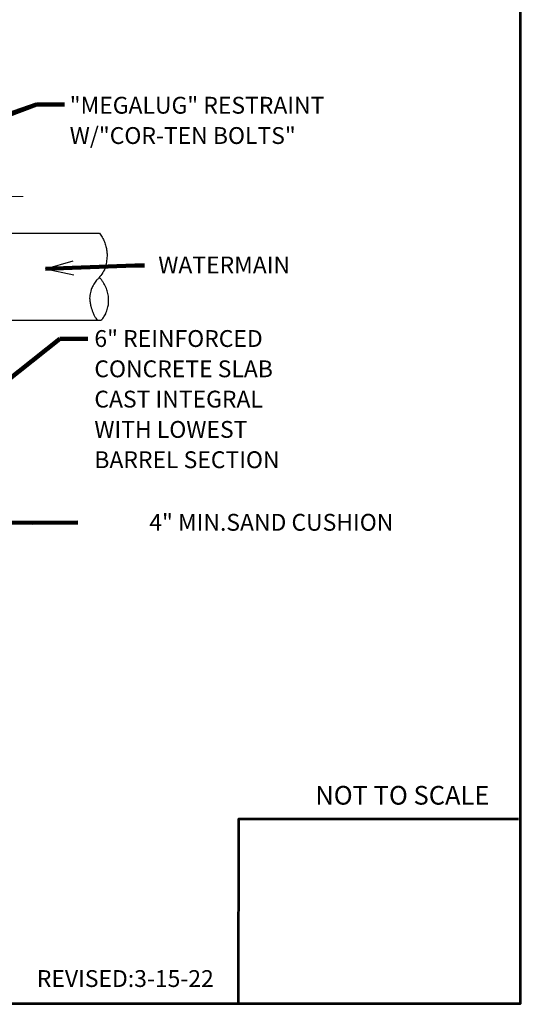
# Model space of a CAD drawing. Extents: x 5176997 to 5180268, y 5422926 to 5425971.
# Drawn here: x 5178581 to 5178662, y 5423663 to 5423824 of the extents above; entities that cross this region are included whole.
import ezdxf
from ezdxf.enums import TextEntityAlignment as Align

# ---------------------------------------------------------------- set-up
doc = ezdxf.new("R2010")
doc.units = 0
doc.header["$MEASUREMENT"] = 0
doc.layers.get('0').update_dxf_attribs({"color": 254})
doc.layers.add('BOX', color=133, linetype='Continuous', lineweight=0)
doc.layers.add('Level 63', color=63, linetype='Continuous', lineweight=0)
doc.styles.add('Rdwy_text120', font='FDOTVert.ttf', dxfattribs={"height": 0.01})
doc.styles.add('Style-ENGINEERING', font='ENGINEERING.shx')
doc.dimstyles.new('Roadway120', dxfattribs={"dimtxt": 0.01, "dimasz": 0.008, "dimexe": 0.005, "dimexo": 0.005, "dimgap": 0.005, "dimtad": 1, "dimzin": 7, "dimdsep": 46, "dimtxsty": 'Rdwy_text120', "dimblk": 'SHT_ARROW_0.4', "dimcen": 0.09, "dimaunit": 1, "dimadec": 4, "dimazin": 3, "dimtfac": 1, "dimtofl": 0, "dimtmove": 1, "dimatfit": 1, "dimldrblk": 'SHT_ARROW_0.4', "dimfxl": 1, "dimtolj": 1, "dimtzin": 7, "dimlwd": 0, "dimarcsym": 0})

# ---------------------------------------------------------------- blocks, each defined once
blk = doc.blocks.new('SHT_ARROW_0.4')
at = {"linetype": 'Continuous', "lineweight": 0}
blk.add_hatch(color=256, dxfattribs=at).paths.add_polyline_path([(-0.97, -0.17), (-0.97, 0), (-0.97, 0.17), (-0.52, 0.08), (0, 0), (-0.49, -0.07)])
blk.add_line((0, 0), (-1, 0), dxfattribs=at)
blk = doc.blocks.new('TerminatorOpen_0.5')
at = {"color": 0, "linetype": 'ByBlock', "lineweight": -2}
for q in [(-3.048, 0.762), (-3.048, 0), (-3.048, -0.762)]:
    blk.add_line((0, 0), q, dxfattribs=at)

msp = doc.modelspace()

# ---------------------------------------------------------------- linework, layer by layer
at = {"color": 7, "linetype": 'Continuous', "lineweight": 0, "ltscale": 3.048006}
msp.add_line((5178568.58, 5423794.85), (5178581.2, 5423794.85), dxfattribs=at)
at = {"color": 7, "linetype": 'Continuous', "lineweight": 30, "ltscale": 3.048006, "flags": 128}
for points in [[(5178536.67, 5423788.86), (5178593.61, 5423788.86)], [(5178536.76, 5423774.67), (5178593.63, 5423774.67)]]:
    msp.add_lwpolyline(points, dxfattribs=at)
at = {"color": 7, "linetype": 'Continuous', "lineweight": 53, "ltscale": 3.048006, "flags": 128}
msp.add_lwpolyline([(5178616.31, 5423663.2), (5178616.34, 5423693.42), (5178661.98, 5423693.42)], dxfattribs=at)
at = {"color": 7, "linetype": 'Continuous', "lineweight": 30, "ltscale": 3.048006}
msp.add_open_spline([(5178593.61, 5423788.86), (5178593.76, 5423788.64), (5178593.9, 5423788.42), (5178594.05, 5423788.2), (5178594.21, 5423787.97), (5178594.33, 5423787.72), (5178594.43, 5423787.46), (5178594.53, 5423787.21), (5178594.61, 5423786.96), (5178594.67, 5423786.7), (5178594.73, 5423786.46), (5178594.78, 5423786.23), (5178594.82, 5423785.98), (5178594.85, 5423785.78), (5178594.86, 5423785.57), (5178594.86, 5423785.36), (5178594.86, 5423785.05), (5178594.83, 5423784.73), (5178594.79, 5423784.41), (5178594.75, 5423784.07), (5178594.69, 5423783.74), (5178594.6, 5423783.41), (5178594.51, 5423783.06), (5178594.36, 5423782.74), (5178594.17, 5423782.43), (5178593.98, 5423782.13), (5178593.77, 5423781.85), (5178593.54, 5423781.58), (5178593.42, 5423781.44), (5178593.27, 5423781.34), (5178593.16, 5423781.2), (5178593, 5423781), (5178592.86, 5423780.79), (5178592.72, 5423780.58), (5178592.67, 5423780.5), (5178592.62, 5423780.42), (5178592.57, 5423780.33), (5178592.46, 5423780.12), (5178592.36, 5423779.9), (5178592.28, 5423779.66), (5178592.17, 5423779.35), (5178592.1, 5423779.04), (5178592.05, 5423778.72), (5178592.03, 5423778.56), (5178592.02, 5423778.41), (5178592.02, 5423778.25), (5178592.03, 5423778.04), (5178592.04, 5423777.83), (5178592.08, 5423777.62), (5178592.11, 5423777.4), (5178592.16, 5423777.18), (5178592.22, 5423776.96), (5178592.3, 5423776.63), (5178592.4, 5423776.31), (5178592.52, 5423775.99), (5178592.59, 5423775.8), (5178592.68, 5423775.62), (5178592.77, 5423775.43), (5178592.85, 5423775.28), (5178592.93, 5423775.14), (5178593.03, 5423775), (5178593.1, 5423774.89), (5178593.21, 5423774.81), (5178593.31, 5423774.75), (5178593.51, 5423774.63), (5178593.84, 5423774.63), (5178594.02, 5423774.8), (5178594.11, 5423774.89), (5178594.19, 5423774.99), (5178594.26, 5423775.1), (5178594.39, 5423775.31), (5178594.54, 5423775.51), (5178594.64, 5423775.74), (5178594.77, 5423776.04), (5178594.86, 5423776.35), (5178594.95, 5423776.66), (5178595.01, 5423776.9), (5178595.09, 5423777.13), (5178595.1, 5423777.38), (5178595.11, 5423777.59), (5178595.1, 5423777.8), (5178595.1, 5423778.02), (5178595.1, 5423778.15), (5178595.1, 5423778.28), (5178595.09, 5423778.41), (5178595.08, 5423778.69), (5178595.03, 5423778.97), (5178594.96, 5423779.24), (5178594.89, 5423779.52), (5178594.79, 5423779.79), (5178594.67, 5423780.05), (5178594.54, 5423780.34), (5178594.4, 5423780.62), (5178594.22, 5423780.89), (5178594.12, 5423781.03), (5178594.02, 5423781.18), (5178593.9, 5423781.32), (5178593.81, 5423781.44), (5178593.72, 5423781.56), (5178593.62, 5423781.67)], degree=3, knots=[0, 0, 0, 0, 0.033586, 0.033586, 0.033586, 0.068693, 0.068693, 0.068693, 0.102433, 0.102433, 0.102433, 0.133224, 0.133224, 0.133224, 0.159468, 0.159468, 0.159468, 0.199838, 0.199838, 0.199838, 0.242868, 0.242868, 0.242868, 0.28793, 0.28793, 0.28793, 0.333041, 0.333041, 0.333041, 0.355624, 0.355624, 0.355624, 0.387797, 0.387797, 0.387797, 0.399787, 0.399787, 0.399787, 0.430747, 0.430747, 0.430747, 0.471749, 0.471749, 0.471749, 0.491402, 0.491402, 0.491402, 0.518183, 0.518183, 0.518183, 0.547002, 0.547002, 0.547002, 0.589528, 0.589528, 0.589528, 0.615657, 0.615657, 0.615657, 0.636981, 0.636981, 0.636981, 0.652907, 0.652907, 0.652907, 0.682712, 0.682712, 0.682712, 0.699037, 0.699037, 0.699037, 0.730558, 0.730558, 0.730558, 0.771588, 0.771588, 0.771588, 0.802551, 0.802551, 0.802551, 0.829583, 0.829583, 0.829583, 0.846233, 0.846233, 0.846233, 0.88186, 0.88186, 0.88186, 0.918146, 0.918146, 0.918146, 0.958223, 0.958223, 0.958223, 0.980855, 0.980855, 0.980855, 1, 1, 1, 1], dxfattribs=at)
at = {"layer": 'BOX', "color": 7, "linetype": 'Continuous', "lineweight": 53, "ltscale": 3.048006, "flags": 128}
msp.add_lwpolyline([(5178662.27, 5423998.64), (5178418.43, 5423998.64), (5178418.43, 5423663.36), (5178662.27, 5423663.36), (5178662.27, 5423998.64)], close=True, dxfattribs=at)
at = {"layer": 'Level 63', "color": 52, "flags": 128}
msp.add_lwpolyline([(5178418.43, 5423998.64), (5178662.27, 5423998.64), (5178662.27, 5423663.36), (5178418.43, 5423663.36), (5178418.43, 5423998.64)], close=True, dxfattribs=at)

# ---------------------------------------------------------------- texts
at = {"color": 7, "linetype": 'Continuous', "lineweight": 13, "style": 'Style-ENGINEERING'}
for s, height, p in [('WATERMAIN ', 2.743, (5178625.55, 5423785.06)), ('4" MIN.SAND CUSHION ', 2.7432, (5178642.4, 5423743.12)), ('NOT TO SCALE', 3.048, (5178657.22, 5423698.79))]:
    msp.add_text(s, height=height, dxfattribs=at).set_placement(p, align=Align.TOP_RIGHT)
at = {"color": 7, "linetype": 'Continuous', "lineweight": 13, "char_height": 2.7432, "line_spacing_factor": 1.079995, "style": 'Style-ENGINEERING'}
for s, insert, attachment_point in [('\\P\\P"MEGALUG" RESTRAINT \\PW/"COR-TEN BOLTS"', (5178588.77, 5423820.96), 1), ('6" REINFORCED\\PCONCRETE SLAB\\PCAST INTEGRAL\\PWITH LOWEST\\PBARREL SECTION', (5178592.79, 5423773.07), 1), ('\\P\\Fsimplex; REVISED:3-15-22   ', (5178612.27, 5423673.71), 3)]:
    msp.add_mtext(s, dxfattribs=dict(at, insert=insert, attachment_point=attachment_point))

# ---------------------------------------------------------------- leaders
at = {"color": 7, "linetype": 'Continuous', "lineweight": 0}
for points in [[(5178532.43, 5423791.97), (5178583.37, 5423809.86), (5178587.92, 5423809.86)], [(5178535.87, 5423791.97), (5178583.37, 5423809.86)], [(5178584.81, 5423783.03), (5178599.41, 5423783.6), (5178600.99, 5423783.61)], [(5178559.53, 5423749.68), (5178587.16, 5423771.67), (5178591.71, 5423771.67)], [(5178566.12, 5423741.82), (5178582.65, 5423741.66), (5178590.07, 5423741.71)]]:
    msp.add_leader(points, dimstyle='Roadway120', override={"dimtxt": 1.5, "dimasz": 1.5, "dimgap": 0.75, "dimtxsty": 'Style-ENGINEERING', "dimldrblk": 'TerminatorOpen_0.5', "dimlwd": 65534}, dxfattribs=at)

doc.saveas('drawing.dxf')
